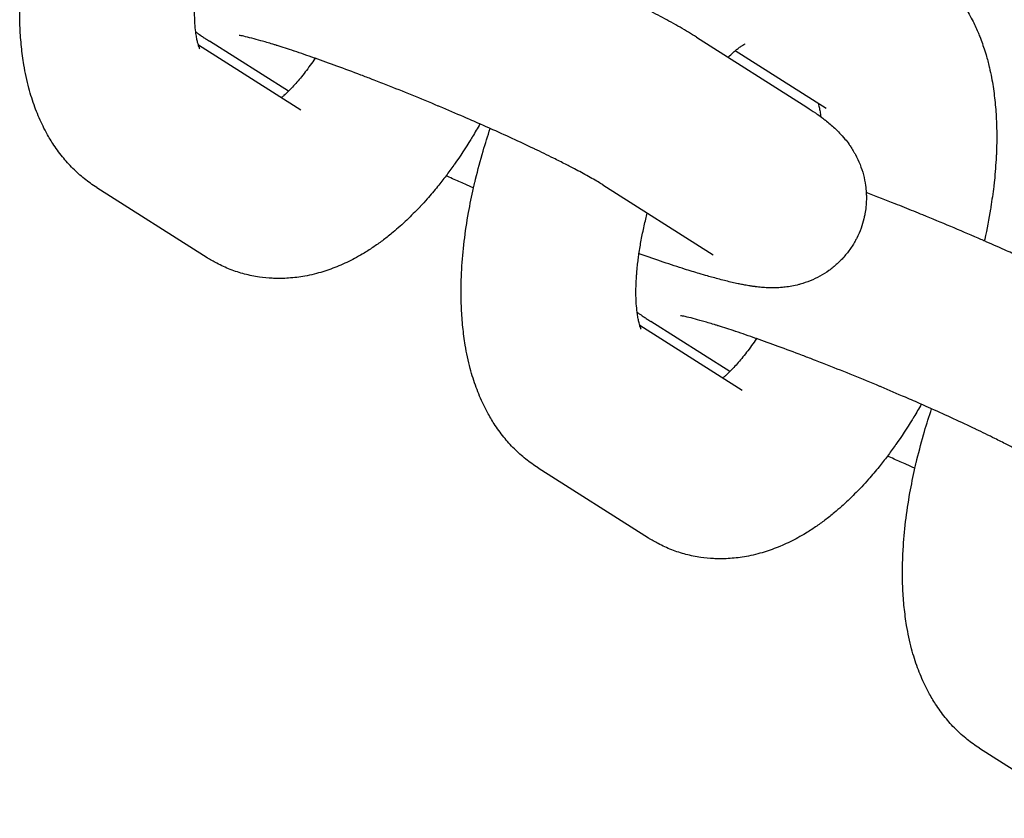
# Model space of a CAD drawing. Units: millimetres. Extents: x -2353 to 1833, y -3211 to 4489.
# Drawn here: x 39 to 73, y 419 to 446 of the extents above; entities that cross this region are included whole.
import ezdxf

# ---------------------------------------------------------------- set-up
doc = ezdxf.new("R2010")
doc.units = ezdxf.units.MM

msp = doc.modelspace()

# ---------------------------------------------------------------- linework, layer by layer
for p, q in [((62.188, 445.472), (65.974, 443.068)), ((45.091, 445.207), (48.605, 442.975)), ((48.181, 443.616), (45.476, 445.333)), ((66.632, 443.022), (63.51, 445.004)), ((66.632, 443.022), (66.632, 443.022)), ((48.605, 442.975), (48.605, 442.975)), ((41.602, 440.314), (45.389, 437.91)), ((58.972, 440.407), (62.758, 438.003)), ((60.238, 435.59), (63.752, 433.359)), ((63.328, 433.999), (60.623, 435.717)), ((63.752, 433.359), (63.752, 433.359)), ((56.749, 430.697), (60.536, 428.293)), ((71.896, 421.081), (75.683, 418.676))]:
    msp.add_line(p, q)
for points, knots in [([(41.602, 440.314), (41.456, 440.407), (41.315, 440.508), (41.043, 440.726), (40.912, 440.844), (40.66, 441.096), (40.539, 441.231), (40.308, 441.517), (40.198, 441.669), (40.013, 441.954), (39.936, 442.084), (39.816, 442.306), (39.77, 442.396), (39.635, 442.677), (39.553, 442.873), (39.402, 443.285), (39.335, 443.501), (39.24, 443.855), (39.208, 443.989), (39.151, 444.256), (39.126, 444.388), (39.07, 444.727), (39.042, 444.935), (38.998, 445.358), (38.983, 445.572), (38.963, 446.006), (38.96, 446.225), (38.962, 446.51), (38.962, 446.572), (38.969, 446.797), (38.974, 446.959), (39.001, 447.44), (39.03, 447.762), (39.108, 448.413), (39.157, 448.742), (39.266, 449.354), (39.328, 449.637), (39.4, 449.984), (39.416, 450.05), (39.44, 450.151), (39.448, 450.187), (39.543, 450.542), (39.621, 450.863), (39.792, 451.442), (39.877, 451.7), (39.96, 451.957)], [0, 0, 0, 0, 1.713238, 1.713238, 3.466577, 3.466577, 5.281343, 5.281343, 7.177122, 7.177122, 8.715327, 8.715327, 9.738589, 9.738589, 11.891098, 11.891098, 14.178094, 14.178094, 15.554027, 15.554027, 16.879451, 16.879451, 18.9154, 18.9154, 20.950074, 20.950074, 22.984748, 22.984748, 23.552002, 23.552002, 25.019422, 25.019422, 27.854565, 27.854565, 30.692345, 30.692345, 33.089279, 33.089279, 33.648199, 33.648199, 33.947606, 33.947606, 36.661457, 36.661457, 38.854341, 38.854341, 38.854341, 38.854341]), ([(62.188, 445.472), (62.1, 445.528), (62.009, 445.584), (61.821, 445.697), (61.724, 445.754), (61.524, 445.869), (61.42, 445.927), (61.124, 446.09), (60.925, 446.197), (60.5, 446.419), (60.274, 446.534), (59.799, 446.771), (59.549, 446.893), (59.275, 447.024), (59.26, 447.031), (58.989, 447.159), (58.741, 447.278), (58.275, 447.493), (58.067, 447.587), (57.778, 447.719), (57.694, 447.756), (57.383, 447.895), (57.148, 447.998), (56.908, 448.104), (56.898, 448.108), (56.827, 448.14), (56.764, 448.167), (56.392, 448.328), (56.078, 448.462), (55.445, 448.729), (55.126, 448.861), (54.704, 449.033), (54.602, 449.075), (54.284, 449.203), (54.067, 449.29), (53.539, 449.499), (53.227, 449.62), (52.901, 449.744), (52.882, 449.752), (52.863, 449.759)], [0, 0, 0, 0, 1.47963, 1.47963, 2.95926, 2.95926, 4.43889, 4.43889, 7.037346, 7.037346, 9.679804, 9.679804, 12.35221, 12.35221, 12.504254, 12.504254, 15.046884, 15.046884, 16.991751, 16.991751, 17.758869, 17.758869, 19.845318, 19.845318, 19.930105, 19.930105, 20.485537, 20.485537, 23.225841, 23.225841, 25.979826, 25.979826, 26.864456, 26.864456, 28.735053, 28.735053, 31.476474, 31.476474, 31.645935, 31.645935, 31.645935, 31.645935]), ([(45.14, 445.076), (45.136, 445.082), (45.132, 445.092), (45.118, 445.125), (45.109, 445.149), (45.096, 445.188), (45.094, 445.196), (45.083, 445.234), (45.075, 445.26), (45.057, 445.333), (45.046, 445.379), (45.026, 445.481), (45.017, 445.538), (45.006, 445.617), (45.003, 445.635), (44.991, 445.75), (44.98, 445.84), (44.968, 446.029), (44.965, 446.121), (44.961, 446.256), (44.961, 446.303), (44.961, 446.512), (44.967, 446.686), (44.982, 446.909), (44.984, 446.95), (44.997, 447.08), (45.003, 447.166), (45.02, 447.324), (45.029, 447.395), (45.046, 447.531), (45.054, 447.595), (45.089, 447.816), (45.113, 447.971), (45.173, 448.29), (45.208, 448.452), (45.26, 448.691), (45.279, 448.769), (45.315, 448.916), (45.331, 448.985), (45.351, 449.055)], [0, 0, 0, 0, 0.878256, 0.878256, 1.942602, 1.942602, 2.231663, 2.231663, 3.000757, 3.000757, 3.972608, 3.972608, 4.94446, 4.94446, 5.242858, 5.242858, 6.582694, 6.582694, 7.685138, 7.685138, 8.203357, 8.203357, 10.03301, 10.03301, 10.442729, 10.442729, 11.287264, 11.287264, 11.946137, 11.946137, 12.539871, 12.539871, 13.933319, 13.933319, 15.328431, 15.328431, 15.987265, 15.987265, 16.573738, 16.573738, 16.573738, 16.573738]), ([(69.848, 448.087), (69.995, 447.994), (70.136, 447.893), (70.304, 447.758), (70.338, 447.732), (70.469, 447.614), (70.569, 447.527), (70.791, 447.305), (70.912, 447.17), (71.033, 447.021), (71.041, 447.011), (71.151, 446.859), (71.26, 446.721), (71.462, 446.409), (71.56, 446.239), (71.719, 445.929), (71.78, 445.791), (71.866, 445.601), (71.886, 445.547), (71.97, 445.335), (72.024, 445.171), (72.096, 444.961), (72.109, 444.911), (72.164, 444.726), (72.2, 444.588), (72.234, 444.443), (72.235, 444.438), (72.261, 444.316), (72.288, 444.201), (72.349, 443.881), (72.381, 443.675), (72.432, 443.257), (72.452, 443.044), (72.479, 442.614), (72.487, 442.396), (72.491, 441.955), (72.487, 441.731), (72.477, 441.464), (72.476, 441.423), (72.452, 441.106), (72.438, 440.832), (72.401, 440.485), (72.395, 440.417), (72.355, 440.116), (72.322, 439.883), (72.286, 439.626), (72.281, 439.601), (72.221, 439.234), (72.155, 438.889), (72.073, 438.523), (72.069, 438.503), (72.064, 438.483)], [0, 0, 0, 0, 1.694936, 1.694936, 2.118877, 2.118877, 3.428107, 3.428107, 5.221468, 5.221468, 5.345591, 5.345591, 7.09562, 7.09562, 9.070464, 9.070464, 10.588779, 10.588779, 11.16353, 11.16353, 12.879137, 12.879137, 13.387565, 13.387565, 14.794969, 14.794969, 14.852788, 14.852788, 16.011998, 16.011998, 18.02505, 18.02505, 20.036721, 20.036721, 22.048392, 22.048392, 24.060063, 24.060063, 24.426723, 24.426723, 26.846034, 26.846034, 27.437117, 27.437117, 29.42644, 29.42644, 29.634877, 29.634877, 32.542927, 32.542927, 32.708946, 32.708946, 32.708946, 32.708946]), ([(45.001, 445.656), (45.034, 445.632), (45.067, 445.608), (45.123, 445.568), (45.147, 445.551), (45.192, 445.52), (45.214, 445.506), (45.27, 445.468), (45.305, 445.444), (45.385, 445.392), (45.43, 445.363), (45.476, 445.333)], [81.223284, 81.223284, 81.223284, 81.223284, 81.816865, 81.816865, 82.241576, 82.241576, 82.616876, 82.616876, 83.226344, 83.226344, 84, 84, 84, 84]), ([(58.972, 440.407), (58.925, 440.436), (58.87, 440.47), (58.746, 440.545), (58.676, 440.586), (58.523, 440.673), (58.44, 440.719), (58.204, 440.848), (58.04, 440.935), (57.807, 441.056), (57.75, 441.086), (57.554, 441.185), (57.421, 441.253), (57.075, 441.424), (56.85, 441.532), (56.626, 441.64), (56.616, 441.645), (56.368, 441.763), (56.119, 441.88), (55.617, 442.111), (55.359, 442.226), (55.091, 442.348), (55.074, 442.355), (55.019, 442.38), (54.982, 442.396), (54.88, 442.441), (54.818, 442.469), (54.572, 442.576), (54.391, 442.656), (53.931, 442.855), (53.65, 442.973), (53.356, 443.098), (53.341, 443.104), (53.028, 443.236), (52.728, 443.359), (52.13, 443.602), (51.833, 443.722), (51.377, 443.901), (51.218, 443.963), (50.929, 444.075), (50.8, 444.124), (50.39, 444.28), (50.114, 444.383), (49.589, 444.576), (49.347, 444.661), (49.09, 444.753), (49.083, 444.756), (48.834, 444.843), (48.615, 444.916), (48.381, 444.996), (48.377, 444.997), (48.168, 445.067), (47.984, 445.124), (47.779, 445.19), (47.768, 445.194), (47.722, 445.208), (47.685, 445.22), (47.649, 445.23), (47.645, 445.232), (47.508, 445.272), (47.363, 445.317), (47.126, 445.384), (47.022, 445.412), (46.822, 445.464), (46.728, 445.487), (46.618, 445.511), (46.586, 445.518), (46.534, 445.528), (46.513, 445.532), (46.488, 445.536), (46.486, 445.536), (46.487, 445.536)], [0, 0, 0, 0, 1.43275, 1.43275, 2.8655, 2.8655, 4.29825, 4.29825, 6.668435, 6.668435, 7.436056, 7.436056, 9.106032, 9.106032, 11.490291, 11.490291, 11.591881, 11.591881, 14.113459, 14.113459, 16.507402, 16.507402, 16.662897, 16.662897, 17.01247, 17.01247, 17.58871, 17.58871, 19.234244, 19.234244, 21.690147, 21.690147, 21.823482, 21.823482, 24.428092, 24.428092, 27.030442, 27.030442, 28.449138, 28.449138, 29.616948, 29.616948, 32.184715, 32.184715, 34.651617, 34.651617, 34.729687, 34.729687, 37.205371, 37.205371, 37.245492, 37.245492, 39.57744, 39.57744, 39.722405, 39.722405, 40.178149, 40.178149, 40.225419, 40.225419, 42.145558, 42.145558, 43.906593, 43.906593, 45.930764, 45.930764, 46.949797, 46.949797, 47.966027, 47.966027, 49, 49, 49, 49]), ([(63.27, 444.785), (63.33, 444.842), (63.394, 444.904), (63.47, 444.971), (63.49, 444.989), (63.534, 445.025), (63.558, 445.044), (63.621, 445.094), (63.659, 445.122), (63.725, 445.168), (63.755, 445.186), (63.802, 445.215), (63.822, 445.225), (63.849, 445.239), (63.855, 445.242), (63.858, 445.243)], [34.664104, 34.664104, 34.664104, 34.664104, 35.893972, 35.893972, 36.335247, 36.335247, 36.90082, 36.90082, 37.918117, 37.918117, 38.932303, 38.932303, 39.94649, 39.94649, 41, 41, 41, 41]), ([(49.098, 444.75), (49.042, 444.667), (48.986, 444.587), (48.816, 444.35), (48.702, 444.202), (48.485, 443.938), (48.381, 443.822), (48.248, 443.683), (48.213, 443.647), (48.129, 443.566), (48.079, 443.52), (48.025, 443.469), (48.022, 443.466), (47.992, 443.44), (47.965, 443.417), (47.941, 443.397)], [29.192359, 29.192359, 29.192359, 29.192359, 30.126395, 30.126395, 32.043735, 32.043735, 33.875138, 33.875138, 34.511741, 34.511741, 35.536386, 35.536386, 35.608256, 35.608256, 36.174051, 36.174051, 36.174051, 36.174051]), ([(65.974, 443.068), (66.075, 443.004), (66.171, 442.941), (66.322, 442.837), (66.377, 442.799), (66.438, 442.754), (66.444, 442.75), (66.498, 442.709), (66.547, 442.674), (66.601, 442.631), (66.606, 442.627), (66.665, 442.581), (66.718, 442.538), (66.825, 442.447), (66.878, 442.4), (66.987, 442.298), (67.042, 442.244), (67.158, 442.122), (67.22, 442.053), (67.328, 441.921), (67.374, 441.86), (67.445, 441.761), (67.471, 441.724), (67.527, 441.637), (67.558, 441.586), (67.606, 441.506), (67.621, 441.477), (67.696, 441.339), (67.75, 441.224), (67.843, 440.989), (67.882, 440.87), (67.945, 440.628), (67.97, 440.506), (67.998, 440.303), (68.004, 440.222), (68.013, 440.099), (68.014, 440.055), (68.017, 439.888), (68.011, 439.764), (67.99, 439.565), (67.978, 439.49), (67.958, 439.368), (67.948, 439.321), (67.934, 439.263), (67.932, 439.251), (67.897, 439.132), (67.87, 439.024), (67.79, 438.804), (67.741, 438.69), (67.668, 438.546), (67.651, 438.511), (67.619, 438.457), (67.607, 438.435), (67.563, 438.362), (67.532, 438.311), (67.43, 438.158), (67.355, 438.06), (67.194, 437.873), (67.108, 437.784), (66.927, 437.618), (66.831, 437.541), (66.631, 437.398), (66.527, 437.332), (66.313, 437.214), (66.202, 437.162), (65.976, 437.07), (65.861, 437.031), (65.73, 436.994), (65.713, 436.989), (65.617, 436.967), (65.536, 436.946), (65.379, 436.917), (65.301, 436.908), (65.195, 436.893), (65.166, 436.891), (65.048, 436.88), (64.962, 436.876), (64.801, 436.873), (64.726, 436.873), (64.647, 436.876), (64.639, 436.877), (64.559, 436.88), (64.489, 436.885), (64.35, 436.897), (64.282, 436.904), (64.208, 436.913), (64.201, 436.914), (64.186, 436.916), (64.179, 436.917), (64.155, 436.92), (64.14, 436.922), (64.108, 436.927), (64.091, 436.929), (64.06, 436.934), (64.046, 436.936), (63.97, 436.948), (63.91, 436.958), (63.794, 436.979), (63.739, 436.99), (63.66, 437.006), (63.636, 437.011), (63.543, 437.03), (63.475, 437.045), (63.337, 437.077), (63.267, 437.094), (63.053, 437.147), (62.906, 437.185), (62.689, 437.245), (62.625, 437.263), (62.467, 437.308), (62.375, 437.335), (62.118, 437.411), (61.95, 437.463), (61.543, 437.591), (61.3, 437.67), (60.792, 437.841), (60.527, 437.933), (60.239, 438.034), (60.225, 438.039), (60.211, 438.044)], [0, 0, 0, 0, 1.683431, 1.683431, 2.666028, 2.666028, 2.776843, 2.776843, 3.648624, 3.648624, 3.748962, 3.748962, 4.700869, 4.700869, 5.628662, 5.628662, 6.556456, 6.556456, 7.564239, 7.564239, 8.32981, 8.32981, 8.75558, 8.75558, 9.309043, 9.309043, 9.607121, 9.607121, 10.722345, 10.722345, 11.789327, 11.789327, 12.830789, 12.830789, 13.497711, 13.497711, 13.857924, 13.857924, 14.876668, 14.876668, 15.500531, 15.500531, 15.890473, 15.890473, 15.992219, 15.992219, 16.901614, 16.901614, 17.911636, 17.911636, 18.225541, 18.225541, 18.427432, 18.427432, 18.921794, 18.921794, 19.933367, 19.933367, 20.947975, 20.947975, 21.968026, 21.968026, 22.997484, 22.997484, 24.043325, 24.043325, 25.11841, 25.11841, 25.279624, 25.279624, 26.037793, 26.037793, 26.822208, 26.822208, 27.119848, 27.119848, 28.074004, 28.074004, 28.97586, 28.97586, 29.069431, 29.069431, 29.995641, 29.995641, 30.955838, 30.955838, 31.054413, 31.054413, 31.167107, 31.167107, 31.392494, 31.392494, 31.632149, 31.632149, 31.843269, 31.843269, 32.744818, 32.744818, 33.562168, 33.562168, 33.916863, 33.916863, 34.913602, 34.913602, 35.910341, 35.910341, 37.903819, 37.903819, 38.739659, 38.739659, 39.891077, 39.891077, 41.86222, 41.86222, 44.507957, 44.507957, 47.183109, 47.183109, 47.319909, 47.319909, 47.319909, 47.319909]), ([(66.36, 443.195), (66.368, 443.165), (66.377, 443.138), (66.396, 443.061), (66.407, 443.012), (66.427, 442.904), (66.437, 442.844), (66.447, 442.768), (66.449, 442.757), (66.45, 442.745)], [2.251221, 2.251221, 2.251221, 2.251221, 3.058277, 3.058277, 4.065575, 4.065575, 5.072872, 5.072872, 5.24638, 5.24638, 5.24638, 5.24638]), ([(54.754, 442.497), (54.67, 442.35), (54.583, 442.208), (54.48, 442.029), (54.459, 441.997), (54.26, 441.673), (54.073, 441.391), (53.873, 441.106), (53.864, 441.094), (53.767, 440.961), (53.68, 440.838), (53.496, 440.594), (53.4, 440.471), (53.185, 440.205), (53.064, 440.065), (52.866, 439.836), (52.787, 439.751), (52.701, 439.659), (52.694, 439.651), (52.539, 439.495), (52.394, 439.341), (52.09, 439.053), (51.934, 438.914), (51.666, 438.69), (51.554, 438.604), (51.392, 438.479), (51.34, 438.441), (51.178, 438.325), (51.065, 438.25), (50.896, 438.139), (50.839, 438.104), (50.609, 437.965), (50.434, 437.869), (50.076, 437.693), (49.894, 437.614), (49.525, 437.475), (49.337, 437.414), (49.038, 437.336), (48.929, 437.311), (48.635, 437.254), (48.447, 437.227), (48.077, 437.197), (47.895, 437.192), (47.684, 437.199), (47.655, 437.199), (47.479, 437.214), (47.332, 437.223), (47.014, 437.269), (46.844, 437.303), (46.511, 437.391), (46.348, 437.444), (46.029, 437.568), (45.874, 437.638), (45.609, 437.777), (45.497, 437.841), (45.389, 437.91)], [48.935902, 48.935902, 48.935902, 48.935902, 50.341477, 50.341477, 50.65911, 50.65911, 53.553019, 53.553019, 53.684602, 53.684602, 54.995015, 54.995015, 56.385972, 56.385972, 58.071535, 58.071535, 59.149866, 59.149866, 59.244578, 59.244578, 61.213891, 61.213891, 63.225361, 63.225361, 64.604262, 64.604262, 65.23683, 65.23683, 66.576385, 66.576385, 67.246982, 67.246982, 69.252791, 69.252791, 71.247801, 71.247801, 73.218757, 73.218757, 74.334648, 74.334648, 76.210877, 76.210877, 78.002672, 78.002672, 78.287305, 78.287305, 79.732006, 79.732006, 81.419892, 81.419892, 83.086234, 83.086234, 84.745807, 84.745807, 86, 86, 86, 86]), ([(56.749, 430.697), (56.603, 430.79), (56.462, 430.891), (56.19, 431.109), (56.059, 431.227), (55.807, 431.479), (55.686, 431.614), (55.455, 431.9), (55.345, 432.053), (55.16, 432.337), (55.083, 432.467), (54.963, 432.689), (54.917, 432.779), (54.782, 433.061), (54.7, 433.256), (54.549, 433.668), (54.481, 433.885), (54.387, 434.238), (54.355, 434.373), (54.298, 434.639), (54.273, 434.772), (54.217, 435.11), (54.189, 435.318), (54.145, 435.741), (54.13, 435.955), (54.11, 436.389), (54.107, 436.609), (54.109, 436.893), (54.109, 436.955), (54.116, 437.18), (54.121, 437.342), (54.148, 437.824), (54.177, 438.145), (54.255, 438.796), (54.304, 439.126), (54.413, 439.737), (54.475, 440.02), (54.547, 440.367), (54.563, 440.433), (54.587, 440.535), (54.595, 440.57), (54.689, 440.926), (54.768, 441.247), (54.939, 441.825), (55.024, 442.083), (55.107, 442.34)], [0, 0, 0, 0, 1.713238, 1.713238, 3.466577, 3.466577, 5.281343, 5.281343, 7.177122, 7.177122, 8.715327, 8.715327, 9.738589, 9.738589, 11.891098, 11.891098, 14.178094, 14.178094, 15.554027, 15.554027, 16.879451, 16.879451, 18.9154, 18.9154, 20.950074, 20.950074, 22.984748, 22.984748, 23.552002, 23.552002, 25.019422, 25.019422, 27.854565, 27.854565, 30.692345, 30.692345, 33.089279, 33.089279, 33.648199, 33.648199, 33.947606, 33.947606, 36.661457, 36.661457, 38.854341, 38.854341, 38.854341, 38.854341]), ([(54.533, 440.301), (54.439, 440.343), (54.343, 440.385), (54.104, 440.49), (53.96, 440.554), (53.741, 440.652), (53.665, 440.686), (53.591, 440.72)], [64.154725, 64.154725, 64.154725, 64.154725, 65.003253, 65.003253, 66.312326, 66.312326, 67.008281, 67.008281, 67.008281, 67.008281]), ([(77.335, 435.855), (77.247, 435.911), (77.156, 435.967), (76.968, 436.08), (76.871, 436.137), (76.671, 436.252), (76.567, 436.31), (76.271, 436.474), (76.072, 436.581), (75.647, 436.803), (75.421, 436.917), (74.946, 437.154), (74.696, 437.276), (74.422, 437.408), (74.407, 437.415), (74.136, 437.542), (73.888, 437.661), (73.422, 437.876), (73.214, 437.971), (72.925, 438.102), (72.841, 438.139), (72.53, 438.279), (72.295, 438.381), (72.055, 438.487), (72.045, 438.491), (71.974, 438.523), (71.911, 438.55), (71.539, 438.711), (71.225, 438.845), (70.592, 439.112), (70.273, 439.244), (69.851, 439.416), (69.749, 439.458), (69.431, 439.586), (69.214, 439.673), (68.685, 439.882), (68.374, 440.003), (68.048, 440.128), (68.029, 440.135), (68.01, 440.142)], [0, 0, 0, 0, 1.47963, 1.47963, 2.95926, 2.95926, 4.43889, 4.43889, 7.037346, 7.037346, 9.679804, 9.679804, 12.35221, 12.35221, 12.504254, 12.504254, 15.046884, 15.046884, 16.991751, 16.991751, 17.758869, 17.758869, 19.845318, 19.845318, 19.930105, 19.930105, 20.485537, 20.485537, 23.225841, 23.225841, 25.979826, 25.979826, 26.864456, 26.864456, 28.735053, 28.735053, 31.476474, 31.476474, 31.645935, 31.645935, 31.645935, 31.645935]), ([(60.286, 435.459), (60.283, 435.465), (60.279, 435.475), (60.265, 435.508), (60.256, 435.532), (60.243, 435.571), (60.241, 435.58), (60.23, 435.617), (60.222, 435.644), (60.204, 435.716), (60.193, 435.763), (60.173, 435.865), (60.164, 435.921), (60.153, 436), (60.15, 436.018), (60.138, 436.133), (60.127, 436.223), (60.115, 436.412), (60.112, 436.504), (60.108, 436.639), (60.108, 436.686), (60.108, 436.895), (60.114, 437.069), (60.129, 437.293), (60.131, 437.333), (60.144, 437.464), (60.15, 437.55), (60.167, 437.708), (60.176, 437.778), (60.193, 437.914), (60.201, 437.978), (60.236, 438.199), (60.26, 438.354), (60.319, 438.673), (60.355, 438.836), (60.407, 439.074), (60.426, 439.152), (60.462, 439.299), (60.478, 439.368), (60.498, 439.438)], [0, 0, 0, 0, 0.878256, 0.878256, 1.942602, 1.942602, 2.231663, 2.231663, 3.000757, 3.000757, 3.972608, 3.972608, 4.94446, 4.94446, 5.242858, 5.242858, 6.582694, 6.582694, 7.685138, 7.685138, 8.203357, 8.203357, 10.03301, 10.03301, 10.442729, 10.442729, 11.287264, 11.287264, 11.946137, 11.946137, 12.539871, 12.539871, 13.933319, 13.933319, 15.328431, 15.328431, 15.987265, 15.987265, 16.573738, 16.573738, 16.573738, 16.573738]), ([(60.147, 436.039), (60.181, 436.015), (60.214, 435.991), (60.27, 435.951), (60.294, 435.934), (60.339, 435.903), (60.361, 435.889), (60.417, 435.851), (60.452, 435.828), (60.532, 435.775), (60.577, 435.746), (60.623, 435.717)], [81.223284, 81.223284, 81.223284, 81.223284, 81.816865, 81.816865, 82.241576, 82.241576, 82.616876, 82.616876, 83.226344, 83.226344, 84, 84, 84, 84]), ([(74.119, 430.79), (74.072, 430.82), (74.017, 430.853), (73.893, 430.928), (73.823, 430.969), (73.67, 431.056), (73.587, 431.102), (73.35, 431.232), (73.187, 431.318), (72.954, 431.44), (72.896, 431.469), (72.701, 431.568), (72.568, 431.636), (72.222, 431.807), (71.997, 431.915), (71.773, 432.024), (71.763, 432.028), (71.515, 432.146), (71.266, 432.263), (70.764, 432.494), (70.506, 432.609), (70.238, 432.731), (70.221, 432.738), (70.166, 432.763), (70.129, 432.78), (70.027, 432.824), (69.965, 432.852), (69.719, 432.96), (69.538, 433.039), (69.078, 433.238), (68.797, 433.356), (68.503, 433.481), (68.488, 433.488), (68.175, 433.619), (67.875, 433.743), (67.277, 433.986), (66.979, 434.105), (66.524, 434.284), (66.365, 434.346), (66.076, 434.458), (65.947, 434.507), (65.537, 434.663), (65.261, 434.767), (64.735, 434.959), (64.494, 435.044), (64.237, 435.136), (64.23, 435.139), (63.981, 435.226), (63.761, 435.299), (63.528, 435.379), (63.524, 435.38), (63.315, 435.45), (63.131, 435.507), (62.926, 435.574), (62.915, 435.577), (62.869, 435.591), (62.832, 435.603), (62.796, 435.614), (62.792, 435.615), (62.655, 435.656), (62.51, 435.7), (62.273, 435.767), (62.169, 435.796), (61.968, 435.848), (61.875, 435.87), (61.765, 435.894), (61.732, 435.901), (61.681, 435.911), (61.66, 435.915), (61.635, 435.919), (61.633, 435.919), (61.634, 435.919)], [0, 0, 0, 0, 1.43275, 1.43275, 2.8655, 2.8655, 4.29825, 4.29825, 6.668435, 6.668435, 7.436056, 7.436056, 9.106032, 9.106032, 11.490291, 11.490291, 11.591881, 11.591881, 14.113459, 14.113459, 16.507402, 16.507402, 16.662897, 16.662897, 17.01247, 17.01247, 17.58871, 17.58871, 19.234244, 19.234244, 21.690147, 21.690147, 21.823482, 21.823482, 24.428092, 24.428092, 27.030442, 27.030442, 28.449138, 28.449138, 29.616948, 29.616948, 32.184715, 32.184715, 34.651617, 34.651617, 34.729687, 34.729687, 37.205371, 37.205371, 37.245492, 37.245492, 39.57744, 39.57744, 39.722405, 39.722405, 40.178149, 40.178149, 40.225419, 40.225419, 42.145558, 42.145558, 43.906593, 43.906593, 45.930764, 45.930764, 46.949797, 46.949797, 47.966027, 47.966027, 49, 49, 49, 49]), ([(64.245, 435.133), (64.189, 435.05), (64.133, 434.97), (63.963, 434.733), (63.849, 434.585), (63.632, 434.322), (63.528, 434.205), (63.395, 434.066), (63.36, 434.03), (63.276, 433.949), (63.226, 433.903), (63.172, 433.852), (63.169, 433.85), (63.139, 433.823), (63.112, 433.8), (63.088, 433.78)], [29.192359, 29.192359, 29.192359, 29.192359, 30.126395, 30.126395, 32.043735, 32.043735, 33.875138, 33.875138, 34.511741, 34.511741, 35.536386, 35.536386, 35.608256, 35.608256, 36.174051, 36.174051, 36.174051, 36.174051]), ([(69.901, 432.88), (69.817, 432.733), (69.73, 432.591), (69.627, 432.412), (69.606, 432.381), (69.407, 432.057), (69.22, 431.774), (69.02, 431.489), (69.011, 431.477), (68.914, 431.344), (68.827, 431.221), (68.643, 430.977), (68.547, 430.854), (68.332, 430.588), (68.211, 430.448), (68.013, 430.22), (67.934, 430.134), (67.848, 430.042), (67.841, 430.034), (67.686, 429.878), (67.541, 429.724), (67.237, 429.436), (67.081, 429.297), (66.813, 429.074), (66.701, 428.988), (66.539, 428.862), (66.487, 428.825), (66.325, 428.708), (66.212, 428.634), (66.043, 428.522), (65.986, 428.487), (65.756, 428.348), (65.581, 428.252), (65.223, 428.076), (65.041, 427.997), (64.672, 427.858), (64.484, 427.798), (64.185, 427.719), (64.076, 427.694), (63.782, 427.637), (63.594, 427.611), (63.224, 427.58), (63.042, 427.575), (62.831, 427.582), (62.802, 427.582), (62.626, 427.597), (62.479, 427.606), (62.161, 427.652), (61.991, 427.687), (61.658, 427.774), (61.495, 427.827), (61.176, 427.951), (61.021, 428.021), (60.756, 428.16), (60.644, 428.224), (60.536, 428.293)], [48.935902, 48.935902, 48.935902, 48.935902, 50.341477, 50.341477, 50.65911, 50.65911, 53.553019, 53.553019, 53.684602, 53.684602, 54.995015, 54.995015, 56.385972, 56.385972, 58.071535, 58.071535, 59.149866, 59.149866, 59.244578, 59.244578, 61.213891, 61.213891, 63.225361, 63.225361, 64.604262, 64.604262, 65.23683, 65.23683, 66.576385, 66.576385, 67.246982, 67.246982, 69.252791, 69.252791, 71.247801, 71.247801, 73.218757, 73.218757, 74.334648, 74.334648, 76.210877, 76.210877, 78.002672, 78.002672, 78.287305, 78.287305, 79.732006, 79.732006, 81.419892, 81.419892, 83.086234, 83.086234, 84.745807, 84.745807, 86, 86, 86, 86]), ([(71.896, 421.081), (71.75, 421.173), (71.609, 421.274), (71.337, 421.493), (71.206, 421.61), (70.954, 421.862), (70.833, 421.997), (70.602, 422.284), (70.492, 422.436), (70.307, 422.72), (70.23, 422.851), (70.11, 423.072), (70.064, 423.162), (69.929, 423.444), (69.847, 423.639), (69.696, 424.051), (69.628, 424.268), (69.534, 424.622), (69.502, 424.756), (69.445, 425.023), (69.42, 425.155), (69.363, 425.493), (69.336, 425.702), (69.292, 426.124), (69.277, 426.338), (69.257, 426.772), (69.254, 426.992), (69.256, 427.277), (69.256, 427.338), (69.263, 427.564), (69.268, 427.726), (69.295, 428.207), (69.324, 428.529), (69.402, 429.18), (69.451, 429.509), (69.56, 430.12), (69.622, 430.403), (69.694, 430.75), (69.71, 430.816), (69.734, 430.918), (69.742, 430.953), (69.836, 431.309), (69.915, 431.63), (70.086, 432.209), (70.17, 432.466), (70.254, 432.724)], [0, 0, 0, 0, 1.713238, 1.713238, 3.466577, 3.466577, 5.281343, 5.281343, 7.177122, 7.177122, 8.715327, 8.715327, 9.738589, 9.738589, 11.891098, 11.891098, 14.178094, 14.178094, 15.554027, 15.554027, 16.879451, 16.879451, 18.9154, 18.9154, 20.950074, 20.950074, 22.984748, 22.984748, 23.552002, 23.552002, 25.019422, 25.019422, 27.854565, 27.854565, 30.692345, 30.692345, 33.089279, 33.089279, 33.648199, 33.648199, 33.947606, 33.947606, 36.661457, 36.661457, 38.854341, 38.854341, 38.854341, 38.854341]), ([(69.68, 430.685), (69.586, 430.726), (69.49, 430.768), (69.251, 430.873), (69.107, 430.938), (68.888, 431.035), (68.812, 431.069), (68.738, 431.103)], [64.154725, 64.154725, 64.154725, 64.154725, 65.003253, 65.003253, 66.312326, 66.312326, 67.008281, 67.008281, 67.008281, 67.008281])]:
    msp.add_open_spline(points, degree=3, knots=knots)

doc.saveas('drawing.dxf')
